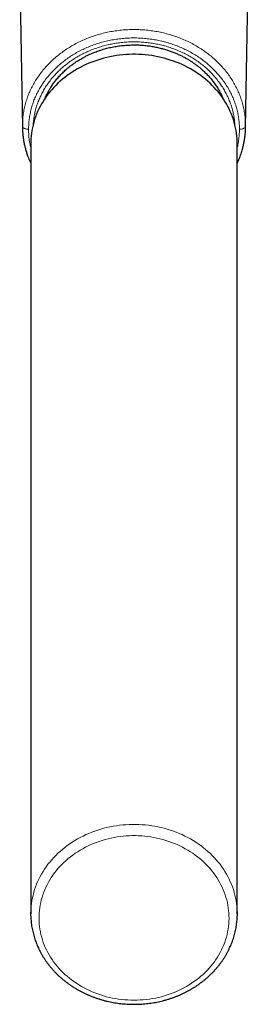
# Model space of a CAD drawing. Units: millimetres. Extents: x 8 to 2162, y 12 to 2104.
# Drawn here: x 1260 to 1288, y 612 to 732 of the extents above; entities that cross this region are included whole.
import ezdxf

# ---------------------------------------------------------------- set-up
doc = ezdxf.new("R2010")
doc.units = ezdxf.units.MM

msp = doc.modelspace()

# ---------------------------------------------------------------- linework, layer by layer
at = {"color": 7, "linetype": 'Continuous', "lineweight": 30}
for p, q in [((1260.07, 737.23), (1260.39, 718.57)), ((1287.42, 718.57), (1287.75, 737.23)), ((1260.4, 718.58), (1260.4, 718.57)), ((1287.42, 718.57), (1287.42, 718.58)), ((1261.41, 716.63), (1261.41, 623.38)), ((1286.41, 623.38), (1286.41, 716.63))]:
    msp.add_line(p, q, dxfattribs=at)
at = {"color": 252, "linetype": 'Continuous', "lineweight": 0}
for p, q in [((1260.39, 718.75), (1260.4, 718.58)), ((1287.42, 718.58), (1287.42, 718.75))]:
    msp.add_line(p, q, dxfattribs=at)
at = {"color": 7, "linetype": 'Continuous', "lineweight": 30, "flags": 128}
for points in [[(1286.41, 716.63), (1286.4, 716.88), (1286.39, 717.22), (1286.36, 717.56), (1286.32, 717.89), (1286.27, 718.23), (1286.21, 718.56), (1286.13, 718.89), (1286.04, 719.22), (1285.94, 719.55), (1285.83, 719.88), (1285.71, 720.2), (1285.57, 720.51), (1285.43, 720.83), (1285.27, 721.14), (1285.1, 721.44), (1284.92, 721.74), (1284.73, 722.04), (1284.53, 722.33), (1284.32, 722.62), (1284.1, 722.89), (1283.87, 723.17), (1283.63, 723.43), (1283.38, 723.69), (1283.12, 723.95), (1282.85, 724.19), (1282.57, 724.43), (1282.29, 724.66), (1281.99, 724.88), (1281.69, 725.1), (1281.38, 725.3), (1281.06, 725.5), (1280.74, 725.69), (1280.41, 725.87), (1280.07, 726.04), (1279.73, 726.21), (1279.38, 726.36), (1279.03, 726.5), (1278.67, 726.64), (1278.3, 726.76), (1277.94, 726.87), (1277.56, 726.98), (1277.19, 727.07), (1276.81, 727.16), (1276.43, 727.23), (1276.05, 727.29), (1275.66, 727.35), (1275.27, 727.39), (1274.88, 727.42), (1274.49, 727.44), (1274.1, 727.45), (1273.71, 727.45), (1273.32, 727.44), (1272.93, 727.42), (1272.54, 727.39), (1272.15, 727.35), (1271.77, 727.29), (1271.38, 727.23), (1271, 727.16), (1270.62, 727.07), (1270.25, 726.98), (1269.88, 726.87), (1269.51, 726.76), (1269.15, 726.64), (1268.79, 726.5), (1268.43, 726.36), (1268.08, 726.21), (1267.74, 726.04), (1267.4, 725.87), (1267.07, 725.69), (1266.75, 725.5), (1266.43, 725.3), (1266.12, 725.1), (1265.82, 724.88), (1265.53, 724.66), (1265.24, 724.43), (1264.97, 724.19), (1264.7, 723.95), (1264.44, 723.69), (1264.19, 723.43), (1263.95, 723.17), (1263.71, 722.89), (1263.49, 722.62), (1263.28, 722.33), (1263.08, 722.04), (1262.89, 721.74), (1262.71, 721.44), (1262.54, 721.14), (1262.39, 720.83), (1262.24, 720.51), (1262.11, 720.2), (1261.98, 719.88), (1261.87, 719.55), (1261.77, 719.22), (1261.68, 718.89), (1261.61, 718.56), (1261.54, 718.23), (1261.49, 717.89), (1261.45, 717.56), (1261.43, 717.22), (1261.41, 716.88), (1261.41, 716.63)], [(1261.41, 623.15), (1261.41, 623.29), (1261.41, 623.59)], [(1286.4, 623.6), (1286.41, 623.29), (1286.4, 623.15)]]:
    msp.add_lwpolyline(points, dxfattribs=at)
at = {"color": 252, "linetype": 'Continuous', "lineweight": 0, "flags": 128}
for points in [[(1261.41, 623.59), (1261.41, 623.63), (1261.43, 623.97), (1261.45, 624.31), (1261.49, 624.64), (1261.54, 624.98), (1261.61, 625.31), (1261.68, 625.64), (1261.77, 625.97), (1261.87, 626.3), (1261.98, 626.63), (1262.11, 626.95), (1262.24, 627.26), (1262.39, 627.58), (1262.54, 627.89), (1262.71, 628.19), (1262.89, 628.49), (1263.08, 628.79), (1263.28, 629.08), (1263.49, 629.37), (1263.71, 629.64), (1263.95, 629.92), (1264.19, 630.18), (1264.44, 630.44), (1264.7, 630.7), (1264.97, 630.94), (1265.24, 631.18), (1265.53, 631.41), (1265.82, 631.63), (1266.12, 631.85), (1266.43, 632.05), (1266.75, 632.25), (1267.07, 632.44), (1267.4, 632.62), (1267.74, 632.79), (1268.08, 632.96), (1268.43, 633.11), (1268.79, 633.25), (1269.15, 633.39), (1269.51, 633.51), (1269.88, 633.62), (1270.25, 633.73), (1270.62, 633.82), (1271, 633.91), (1271.38, 633.98), (1271.77, 634.04), (1272.15, 634.1), (1272.54, 634.14), (1272.93, 634.17), (1273.32, 634.19), (1273.71, 634.2), (1274.1, 634.2), (1274.49, 634.19), (1274.88, 634.17), (1275.27, 634.14), (1275.66, 634.1), (1276.05, 634.04), (1276.43, 633.98), (1276.81, 633.91), (1277.19, 633.82), (1277.56, 633.73), (1277.94, 633.62), (1278.3, 633.51), (1278.67, 633.39), (1279.03, 633.25), (1279.38, 633.11), (1279.73, 632.96), (1280.07, 632.79), (1280.41, 632.62), (1280.74, 632.44), (1281.06, 632.25), (1281.38, 632.05), (1281.69, 631.85), (1281.99, 631.63), (1282.29, 631.41), (1282.57, 631.18), (1282.85, 630.94), (1283.12, 630.7), (1283.38, 630.44), (1283.63, 630.18), (1283.87, 629.92), (1284.1, 629.64), (1284.32, 629.37), (1284.53, 629.08), (1284.73, 628.79), (1284.92, 628.49), (1285.1, 628.19), (1285.27, 627.89), (1285.43, 627.58), (1285.57, 627.26), (1285.71, 626.95), (1285.83, 626.63), (1285.94, 626.3), (1286.04, 625.97), (1286.13, 625.64), (1286.21, 625.31), (1286.27, 624.98), (1286.32, 624.64), (1286.36, 624.31), (1286.39, 623.97), (1286.4, 623.63), (1286.4, 623.6)], [(1273.91, 612.92), (1274.28, 612.92), (1274.66, 612.94), (1275.03, 612.97), (1275.4, 613), (1275.77, 613.05), (1276.14, 613.11), (1276.51, 613.18), (1276.87, 613.25), (1277.23, 613.34), (1277.59, 613.44), (1277.94, 613.55), (1278.29, 613.67), (1278.63, 613.8), (1278.97, 613.93), (1279.3, 614.08), (1279.63, 614.24), (1279.95, 614.4), (1280.27, 614.58), (1280.58, 614.76), (1280.88, 614.96), (1281.17, 615.16), (1281.46, 615.37), (1281.74, 615.58), (1282.01, 615.81), (1282.27, 616.04), (1282.52, 616.28), (1282.76, 616.52), (1283, 616.78), (1283.22, 617.04), (1283.44, 617.3), (1283.64, 617.57), (1283.83, 617.85), (1284.02, 618.13), (1284.19, 618.42), (1284.35, 618.71), (1284.5, 619.01), (1284.64, 619.31), (1284.77, 619.62), (1284.89, 619.92), (1284.99, 620.23), (1285.09, 620.55), (1285.17, 620.86), (1285.24, 621.18), (1285.3, 621.5), (1285.34, 621.83), (1285.38, 622.15), (1285.4, 622.47), (1285.41, 622.8), (1285.4, 623.12), (1285.39, 623.44), (1285.36, 623.77), (1285.32, 624.09), (1285.27, 624.41), (1285.21, 624.73), (1285.13, 625.05), (1285.04, 625.36), (1284.94, 625.68), (1284.83, 625.99), (1284.71, 626.29), (1284.58, 626.59), (1284.43, 626.89), (1284.27, 627.19), (1284.11, 627.48), (1283.93, 627.76), (1283.74, 628.04), (1283.54, 628.32), (1283.33, 628.59), (1283.11, 628.85), (1282.88, 629.1), (1282.64, 629.35), (1282.39, 629.6), (1282.14, 629.83), (1281.87, 630.06), (1281.6, 630.28), (1281.31, 630.49), (1281.02, 630.7), (1280.73, 630.9), (1280.42, 631.08), (1280.11, 631.26), (1279.79, 631.43), (1279.47, 631.6), (1279.14, 631.75), (1278.8, 631.89), (1278.46, 632.02), (1278.11, 632.15), (1277.76, 632.26), (1277.41, 632.36), (1277.05, 632.46), (1276.69, 632.54), (1276.32, 632.61), (1275.96, 632.68), (1275.59, 632.73), (1275.21, 632.77), (1274.84, 632.8), (1274.47, 632.82), (1274.09, 632.84), (1273.72, 632.84), (1273.35, 632.82), (1272.97, 632.8), (1272.6, 632.77), (1272.23, 632.73), (1271.86, 632.68), (1271.49, 632.61), (1271.13, 632.54), (1270.77, 632.46), (1270.41, 632.36), (1270.05, 632.26), (1269.7, 632.15), (1269.36, 632.02), (1269.01, 631.89), (1268.68, 631.75), (1268.35, 631.6), (1268.02, 631.43), (1267.7, 631.26), (1267.39, 631.08), (1267.09, 630.9), (1266.79, 630.7), (1266.5, 630.49), (1266.22, 630.28), (1265.94, 630.06), (1265.68, 629.83), (1265.42, 629.6), (1265.17, 629.35), (1264.93, 629.1), (1264.7, 628.85), (1264.48, 628.59), (1264.27, 628.32), (1264.07, 628.04), (1263.89, 627.76), (1263.71, 627.48), (1263.54, 627.19), (1263.38, 626.89), (1263.24, 626.59), (1263.1, 626.29), (1262.98, 625.99), (1262.87, 625.68), (1262.77, 625.36), (1262.68, 625.05), (1262.61, 624.73), (1262.54, 624.41), (1262.49, 624.09), (1262.45, 623.77), (1262.43, 623.44), (1262.41, 623.12), (1262.41, 622.8), (1262.42, 622.47), (1262.44, 622.15), (1262.47, 621.83), (1262.52, 621.5), (1262.57, 621.18), (1262.64, 620.86), (1262.73, 620.55), (1262.82, 620.23), (1262.92, 619.92), (1263.04, 619.62), (1263.17, 619.31), (1263.31, 619.01), (1263.46, 618.71), (1263.62, 618.42), (1263.8, 618.13), (1263.98, 617.85), (1264.17, 617.57), (1264.38, 617.3), (1264.59, 617.04), (1264.82, 616.78), (1265.05, 616.52), (1265.29, 616.28), (1265.55, 616.04), (1265.81, 615.81), (1266.08, 615.58), (1266.36, 615.37), (1266.64, 615.16), (1266.94, 614.96), (1267.24, 614.76), (1267.55, 614.58), (1267.86, 614.4), (1268.18, 614.24), (1268.51, 614.08), (1268.85, 613.93), (1269.18, 613.8), (1269.53, 613.67), (1269.88, 613.55), (1270.23, 613.44), (1270.59, 613.34), (1270.95, 613.25), (1271.31, 613.18), (1271.67, 613.11), (1272.04, 613.05), (1272.41, 613), (1272.79, 612.97), (1273.16, 612.94), (1273.53, 612.92), (1273.91, 612.92)]]:
    msp.add_lwpolyline(points, dxfattribs=at)
at = {"color": 252, "linetype": 'Continuous', "lineweight": 0}
msp.add_open_spline([(1287.42, 718.75), (1287.42, 718.97), (1287.41, 719.41), (1287.34, 720.06), (1287.24, 720.71), (1287.09, 721.35), (1286.9, 721.99), (1286.67, 722.62), (1286.4, 723.23), (1286.09, 723.83), (1285.74, 724.41), (1285.36, 724.98), (1284.94, 725.53), (1284.48, 726.05), (1283.99, 726.55), (1283.47, 727.03), (1282.92, 727.48), (1282.34, 727.9), (1281.73, 728.3), (1281.1, 728.66), (1280.45, 729), (1279.77, 729.3), (1279.08, 729.57), (1278.37, 729.8), (1277.65, 730), (1276.92, 730.17), (1276.17, 730.29), (1275.42, 730.39), (1274.67, 730.44), (1273.91, 730.46), (1273.15, 730.44), (1272.39, 730.39), (1271.64, 730.29), (1270.9, 730.17), (1270.16, 730), (1269.44, 729.8), (1268.73, 729.57), (1268.04, 729.3), (1267.37, 729), (1266.71, 728.66), (1266.08, 728.3), (1265.48, 727.9), (1264.9, 727.48), (1264.35, 727.03), (1263.82, 726.55), (1263.33, 726.05), (1262.88, 725.53), (1262.46, 724.98), (1262.07, 724.41), (1261.72, 723.83), (1261.41, 723.23), (1261.14, 722.62), (1260.91, 721.99), (1260.72, 721.35), (1260.58, 720.71), (1260.47, 720.06), (1260.4, 719.41), (1260.4, 718.97), (1260.39, 718.75)], degree=3, dxfattribs=at)
for points, knots in [([(1261.14, 718.38), (1261.15, 718.58), (1261.15, 719), (1261.22, 719.62), (1261.32, 720.23), (1261.46, 720.84), (1261.63, 721.44), (1261.85, 722.03), (1262.11, 722.61), (1262.4, 723.18), (1262.73, 723.73), (1263.09, 724.26), (1263.49, 724.78), (1263.92, 725.27), (1264.38, 725.75), (1264.88, 726.2), (1265.4, 726.62), (1265.94, 727.02), (1266.52, 727.4), (1267.11, 727.74), (1267.73, 728.06), (1268.37, 728.34), (1269.02, 728.6), (1269.69, 728.82), (1270.37, 729.01), (1271.06, 729.16), (1271.77, 729.28), (1272.48, 729.37), (1273.19, 729.42), (1273.91, 729.44), (1274.62, 729.42), (1275.34, 729.37), (1276.05, 729.28), (1276.75, 729.16), (1277.44, 729.01), (1278.12, 728.82), (1278.79, 728.6), (1279.45, 728.34), (1280.08, 728.06), (1280.7, 727.74), (1281.3, 727.4), (1281.87, 727.03), (1282.42, 726.62), (1282.94, 726.2), (1283.43, 725.75), (1283.89, 725.27), (1284.32, 724.78), (1284.72, 724.26), (1285.09, 723.73), (1285.41, 723.18), (1285.71, 722.61), (1285.96, 722.03), (1286.18, 721.44), (1286.36, 720.84), (1286.5, 720.23), (1286.6, 719.62), (1286.66, 719), (1286.67, 718.58), (1286.67, 718.38)], [0, 0, 0, 0, 0.017872, 0.035703, 0.053552, 0.071442, 0.089284, 0.107118, 0.125, 0.14287, 0.160702, 0.178552, 0.196444, 0.214288, 0.232121, 0.25, 0.267867, 0.285698, 0.303549, 0.321442, 0.339285, 0.357119, 0.375001, 0.392872, 0.410704, 0.428554, 0.446446, 0.46429, 0.482122, 0.5, 0.517867, 0.535697, 0.553547, 0.57144, 0.589283, 0.607117, 0.624999, 0.64287, 0.660702, 0.678552, 0.696445, 0.714289, 0.732122, 0.75, 0.767868, 0.785699, 0.803549, 0.821442, 0.839285, 0.857119, 0.875, 0.892871, 0.910703, 0.928552, 0.946445, 0.96429, 0.982123, 1, 1, 1, 1]), ([(1286.11, 718.94), (1286.11, 718.95), (1286.11, 719.16), (1286.06, 719.56), (1285.97, 720.15), (1285.83, 720.73), (1285.66, 721.31), (1285.45, 721.88), (1285.21, 722.43), (1284.93, 722.97), (1284.61, 723.5), (1284.26, 724.01), (1283.88, 724.51), (1283.47, 724.98), (1283.03, 725.44), (1282.56, 725.87), (1282.06, 726.28), (1281.53, 726.66), (1280.98, 727.02), (1280.41, 727.35), (1279.82, 727.65), (1279.21, 727.92), (1278.59, 728.16), (1277.95, 728.38), (1277.29, 728.56), (1276.63, 728.7), (1275.96, 728.82), (1275.28, 728.9), (1274.59, 728.95), (1273.91, 728.97), (1273.22, 728.95), (1272.54, 728.9), (1271.86, 728.82), (1271.19, 728.7), (1270.52, 728.56), (1269.87, 728.38), (1269.23, 728.16), (1268.6, 727.92), (1267.99, 727.65), (1267.4, 727.35), (1266.83, 727.02), (1266.28, 726.66), (1265.76, 726.28), (1265.26, 725.87), (1264.79, 725.44), (1264.34, 724.98), (1263.93, 724.51), (1263.55, 724.01), (1263.2, 723.5), (1262.89, 722.97), (1262.61, 722.43), (1262.36, 721.88), (1262.15, 721.31), (1261.98, 720.73), (1261.85, 720.15), (1261.76, 719.56), (1261.71, 719.17), (1261.7, 718.97), (1261.7, 718.96)], [0, 0, 0, 0, 0.001057, 0.019528, 0.038005, 0.056526, 0.075005, 0.093473, 0.111989, 0.130492, 0.148959, 0.167448, 0.185982, 0.204464, 0.222937, 0.241459, 0.25997, 0.278441, 0.296928, 0.31546, 0.333941, 0.352409, 0.370924, 0.389426, 0.407892, 0.426378, 0.444907, 0.463385, 0.481855, 0.500377, 0.518885, 0.537354, 0.555842, 0.574375, 0.592858, 0.611327, 0.629842, 0.648351, 0.666818, 0.685302, 0.70383, 0.722308, 0.740779, 0.759301, 0.777807, 0.796277, 0.814768, 0.833303, 0.851785, 0.870256, 0.888774, 0.907282, 0.925748, 0.944232, 0.962759, 0.981237, 0.999708, 1, 1, 1, 1]), ([(1260.39, 718.75), (1260.4, 718.72), (1260.4, 718.67), (1260.46, 718.59), (1260.55, 718.52), (1260.66, 718.46), (1260.81, 718.41), (1260.97, 718.38), (1261.08, 718.38), (1261.14, 718.38)], [0, 0, 0, 0, 0.140022, 0.280032, 0.420037, 0.560047, 0.706692, 0.853339, 1, 1, 1, 1]), ([(1261.41, 716.16), (1261.39, 716.23), (1261.31, 716.52), (1261.23, 717.04), (1261.15, 717.71), (1261.15, 718.15), (1261.14, 718.38)], [0, 0, 0, 0, 0.099928, 0.400086, 0.69974, 1, 1, 1, 1]), ([(1286.67, 718.38), (1286.67, 718.15), (1286.66, 717.71), (1286.58, 717.04), (1286.5, 716.52), (1286.43, 716.23), (1286.41, 716.16)], [0, 0, 0, 0, 0.300158, 0.599852, 0.900191, 1, 1, 1, 1]), ([(1287.42, 718.75), (1287.42, 718.72), (1287.41, 718.67), (1287.35, 718.59), (1287.27, 718.52), (1287.15, 718.46), (1287.01, 718.41), (1286.84, 718.38), (1286.73, 718.38), (1286.67, 718.38)], [0, 0, 0, 0, 0.140022, 0.280032, 0.420037, 0.560047, 0.706692, 0.853339, 1, 1, 1, 1])]:
    msp.add_open_spline(points, degree=3, knots=knots, dxfattribs=at)
at = {"color": 7, "linetype": 'Continuous', "lineweight": 30}
for points, knots in [([(1263.11, 722.09), (1263.12, 722.11), (1263.16, 722.2), (1263.24, 722.37), (1263.33, 722.57), (1263.43, 722.76), (1263.51, 722.92), (1263.6, 723.08), (1263.71, 723.26), (1263.84, 723.46), (1263.98, 723.69), (1264.19, 723.99), (1264.48, 724.37), (1264.79, 724.73), (1265.06, 725.01), (1265.27, 725.22), (1265.47, 725.42), (1265.67, 725.6), (1265.85, 725.75), (1266.01, 725.88), (1266.15, 726), (1266.28, 726.1), (1266.4, 726.19), (1266.51, 726.27), (1266.62, 726.35), (1266.74, 726.43), (1266.88, 726.53), (1267.04, 726.63), (1267.23, 726.75), (1267.46, 726.89), (1267.74, 727.05), (1268.05, 727.21), (1268.4, 727.38), (1268.81, 727.57), (1269.31, 727.77), (1269.88, 727.97), (1270.48, 728.15), (1271.1, 728.3), (1271.74, 728.42), (1272.41, 728.51), (1273.09, 728.57), (1273.74, 728.59), (1274.35, 728.59), (1274.92, 728.56), (1275.5, 728.5), (1276.08, 728.42), (1276.65, 728.31), (1277.19, 728.18), (1277.7, 728.04), (1278.18, 727.89), (1278.62, 727.72), (1279.06, 727.54), (1279.48, 727.35), (1279.87, 727.16), (1280.24, 726.96), (1280.57, 726.76), (1280.82, 726.6), (1281.01, 726.48), (1281.13, 726.39), (1281.24, 726.32), (1281.32, 726.26), (1281.37, 726.22), (1281.42, 726.18), (1281.48, 726.14), (1281.56, 726.08), (1281.66, 726), (1281.79, 725.9), (1281.95, 725.77), (1282.12, 725.62), (1282.38, 725.39), (1282.69, 725.08), (1283.06, 724.69), (1283.42, 724.26), (1283.75, 723.81), (1284.05, 723.35), (1284.32, 722.89), (1284.54, 722.46), (1284.66, 722.19), (1284.7, 722.07)], [0, 0, 0, 0, 0.0025775, 0.0127954, 0.0219923, 0.0301588, 0.0373516, 0.044339, 0.0526856, 0.0623922, 0.0733552, 0.0846102, 0.1068844, 0.129382, 0.1409479, 0.1525722, 0.1637579, 0.1738715, 0.18291, 0.1908725, 0.1977584, 0.2041636, 0.2097073, 0.2147055, 0.2195022, 0.2249863, 0.2312035, 0.2381536, 0.245837, 0.2565366, 0.2683955, 0.281414, 0.2955914, 0.3104201, 0.3318829, 0.3538154, 0.3762171, 0.3990875, 0.422426, 0.4462322, 0.4705054, 0.4952455, 0.5153745, 0.5358019, 0.5565275, 0.5775504, 0.5982563, 0.618109, 0.6371084, 0.6552544, 0.6725469, 0.6889859, 0.706384, 0.7227116, 0.7379689, 0.752156, 0.7652732, 0.7718324, 0.7774887, 0.782233, 0.7860655, 0.7884372, 0.7903453, 0.7928748, 0.7963232, 0.8014597, 0.8078258, 0.8154212, 0.8242456, 0.8342867, 0.8547571, 0.87495, 0.8975585, 0.9198083, 0.9416993, 0.9632316, 0.9845673, 1, 1, 1, 1]), ([(1260.39, 718.58), (1260.39, 718.53), (1260.4, 718.41), (1260.41, 718.23), (1260.42, 718.03), (1260.44, 717.82), (1260.46, 717.54), (1260.51, 717.19), (1260.58, 716.77), (1260.67, 716.36), (1260.78, 715.93), (1260.91, 715.5), (1261.05, 715.11), (1261.19, 714.76), (1261.3, 714.5), (1261.38, 714.33), (1261.41, 714.27)], [0, 0, 0, 0, 0.033336, 0.072063, 0.116358, 0.166269, 0.217425, 0.313976, 0.405324, 0.50282, 0.599534, 0.700596, 0.806011, 0.878712, 0.953355, 1, 1, 1, 1]), ([(1286.41, 714.27), (1286.42, 714.29), (1286.49, 714.43), (1286.6, 714.7), (1286.74, 715.06), (1286.86, 715.39), (1286.96, 715.69), (1287.04, 715.96), (1287.1, 716.21), (1287.15, 716.43), (1287.2, 716.64), (1287.24, 716.84), (1287.27, 717.02), (1287.29, 717.17), (1287.31, 717.3), (1287.33, 717.43), (1287.35, 717.56), (1287.37, 717.7), (1287.38, 717.87), (1287.4, 718.08), (1287.41, 718.32), (1287.42, 718.49), (1287.42, 718.58)], [0, 0, 0, 0, 0.01344, 0.10786, 0.19487, 0.274468, 0.34665, 0.411413, 0.468756, 0.519144, 0.567091, 0.613735, 0.659084, 0.688834, 0.718005, 0.746598, 0.774616, 0.80466, 0.841809, 0.886749, 0.93948, 1, 1, 1, 1]), ([(1261.41, 623.15), (1261.41, 623.11), (1261.41, 622.97), (1261.43, 622.72), (1261.46, 622.39), (1261.49, 622.07), (1261.54, 621.75), (1261.6, 621.43), (1261.68, 621.11), (1261.76, 620.79), (1261.85, 620.48), (1261.95, 620.16), (1262.07, 619.85), (1262.19, 619.55), (1262.33, 619.24), (1262.47, 618.94), (1262.63, 618.65), (1262.79, 618.36), (1262.97, 618.07), (1263.15, 617.79), (1263.34, 617.51), (1263.55, 617.24), (1263.76, 616.97), (1263.98, 616.71), (1264.21, 616.45), (1264.45, 616.2), (1264.7, 615.96), (1264.95, 615.72), (1265.22, 615.49), (1265.49, 615.27), (1265.77, 615.06), (1266.05, 614.85), (1266.34, 614.65), (1266.64, 614.45), (1266.95, 614.27), (1267.26, 614.09), (1267.58, 613.92), (1267.9, 613.76), (1268.23, 613.61), (1268.57, 613.47), (1268.9, 613.33), (1269.25, 613.21), (1269.59, 613.09), (1269.94, 612.98), (1270.3, 612.88), (1270.66, 612.79), (1271.02, 612.71), (1271.38, 612.64), (1271.75, 612.58), (1272.11, 612.53), (1272.48, 612.49), (1272.85, 612.46), (1273.22, 612.43), (1273.57, 612.42), (1273.8, 612.42), (1273.91, 612.42)], [0, 0, 0, 0, 0.006063, 0.02506, 0.044058, 0.063058, 0.08206, 0.101066, 0.120077, 0.139093, 0.158116, 0.177147, 0.196185, 0.215233, 0.234289, 0.253356, 0.272433, 0.29152, 0.310618, 0.329726, 0.348846, 0.367976, 0.387116, 0.406267, 0.425428, 0.444599, 0.463779, 0.482968, 0.502166, 0.521373, 0.540587, 0.559808, 0.579036, 0.59827, 0.617511, 0.636757, 0.656007, 0.675263, 0.694523, 0.713786, 0.733053, 0.752324, 0.771597, 0.790872, 0.81015, 0.82943, 0.848712, 0.867996, 0.887281, 0.906567, 0.925855, 0.945143, 0.964432, 0.983722, 1, 1, 1, 1]), ([(1273.91, 612.42), (1273.97, 612.42), (1274.16, 612.42), (1274.48, 612.43), (1274.85, 612.45), (1275.22, 612.48), (1275.59, 612.52), (1275.96, 612.56), (1276.32, 612.62), (1276.69, 612.69), (1277.05, 612.77), (1277.41, 612.85), (1277.76, 612.95), (1278.12, 613.06), (1278.46, 613.17), (1278.81, 613.29), (1279.15, 613.42), (1279.48, 613.57), (1279.81, 613.72), (1280.14, 613.87), (1280.46, 614.04), (1280.77, 614.22), (1281.08, 614.4), (1281.38, 614.59), (1281.68, 614.79), (1281.97, 615), (1282.25, 615.21), (1282.52, 615.43), (1282.79, 615.66), (1283.04, 615.89), (1283.29, 616.14), (1283.54, 616.38), (1283.77, 616.64), (1283.99, 616.9), (1284.21, 617.16), (1284.42, 617.44), (1284.61, 617.71), (1284.8, 617.99), (1284.98, 618.28), (1285.14, 618.57), (1285.3, 618.87), (1285.45, 619.17), (1285.59, 619.47), (1285.72, 619.77), (1285.83, 620.08), (1285.94, 620.4), (1286.03, 620.71), (1286.12, 621.03), (1286.19, 621.35), (1286.26, 621.67), (1286.31, 621.99), (1286.35, 622.31), (1286.38, 622.64), (1286.4, 622.91), (1286.4, 623.08), (1286.4, 623.15)], [0, 0, 0, 0, 0.010437, 0.029728, 0.04902, 0.068312, 0.087604, 0.106895, 0.126187, 0.145478, 0.164768, 0.184058, 0.203347, 0.222634, 0.24192, 0.261205, 0.280487, 0.299768, 0.319046, 0.33832, 0.357592, 0.37686, 0.396124, 0.415383, 0.434638, 0.453887, 0.47313, 0.492366, 0.511596, 0.530818, 0.550033, 0.569238, 0.588435, 0.607623, 0.626801, 0.645969, 0.665126, 0.684273, 0.703408, 0.722533, 0.741646, 0.760748, 0.779839, 0.79892, 0.817989, 0.837049, 0.856099, 0.87514, 0.894173, 0.913198, 0.932216, 0.951228, 0.970235, 0.989238, 1, 1, 1, 1])]:
    msp.add_open_spline(points, degree=3, knots=knots, dxfattribs=at)

doc.saveas('drawing.dxf')
